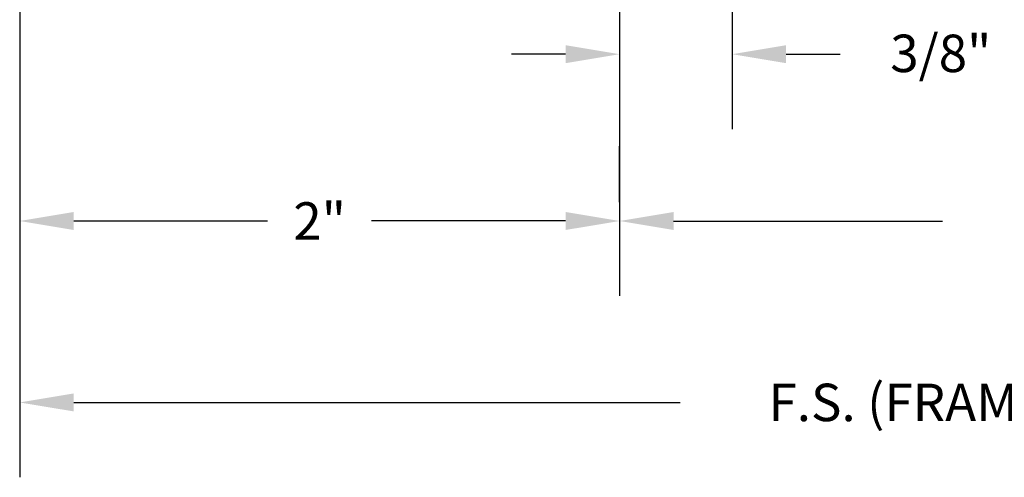
# Model space of a CAD drawing. Extents: x -75.6 to -22.2, y -441.8 to -407.3.
# Drawn here: x -71.5 to -68.3, y -418.7 to -417.2 of the extents above; entities that cross this region are included whole.
import ezdxf

# ---------------------------------------------------------------- set-up
doc = ezdxf.new("R2010")
doc.units = 0
doc.header["$MEASUREMENT"] = 0
doc.layers.add('FIBERGLASS', color=33, linetype='CONTINUOUS')
doc.dimstyles.get("Standard").update_dxf_attribs({"dimtxt": 0.18, "dimasz": 0.18, "dimexe": 0.18, "dimexo": 0.0625, "dimgap": 0.09, "dimtad": 0, "dimtih": 1, "dimtoh": 1, "dimdec": 4, "dimzin": 0, "dimdsep": 46, "dimtxsty": 'Standard', "dimcen": 0.09, "dimadec": 0, "dimazin": 0, "dimtfac": 1, "dimtdec": 4, "dimtofl": 0, "dimtmove": 2, "dimatfit": 3, "dimfxl": 1, "dimtolj": 1, "dimtzin": 0, "dimarcsym": 0})

# ---------------------------------------------------------------- blocks, each defined once
blk = doc.blocks.new('*D2431')
at = {"layer": 'FIBERGLASS', "color": 0, "linetype": 'Continuous', "lineweight": -2, "transparency": 16777216}
for p, q in [((-71.5476, -416.4653), (-71.5476, -418.0787)), ((-69.5476, -416.4653), (-69.5476, -418.0787)), ((-71.3676, -417.8287), (-70.7209, -417.8287)), ((-69.7276, -417.8287), (-70.3742, -417.8287))]:
    blk.add_line(p, q, dxfattribs=at)
at = {"layer": 'FIBERGLASS', "color": 0, "linetype": 'Continuous', "transparency": 16777216}
for points in [[(-71.3676, -417.7987), (-71.3676, -417.8587), (-71.5476, -417.8287)], [(-69.7276, -417.7987), (-69.7276, -417.8587), (-69.5476, -417.8287)]]:
    blk.add_solid(points, dxfattribs=at)
at = {"layer": 'FIBERGLASS', "color": 5, "linetype": 'Continuous', "transparency": 16777216, "insert": (-70.5476, -417.8287), "char_height": 0.125, "attachment_point": 5}
blk.add_mtext('\\A1;2"', dxfattribs=at)
blk = doc.blocks.new('*D2432')
at = {"layer": 'FIBERGLASS', "color": 0, "linetype": 'Continuous', "lineweight": -2, "transparency": 16777216}
for p, q in [((-69.5476, -416.4653), (-69.5476, -417.522)), ((-69.1726, -416.4653), (-69.1726, -417.522)), ((-69.7276, -417.272), (-69.9076, -417.272)), ((-68.9926, -417.272), (-68.8126, -417.272))]:
    blk.add_line(p, q, dxfattribs=at)
at = {"layer": 'FIBERGLASS', "color": 0, "linetype": 'Continuous', "transparency": 16777216}
for points in [[(-69.7276, -417.242), (-69.7276, -417.302), (-69.5476, -417.272)], [(-68.9926, -417.242), (-68.9926, -417.302), (-69.1726, -417.272)]]:
    blk.add_solid(points, dxfattribs=at)
at = {"layer": 'FIBERGLASS', "color": 5, "linetype": 'Continuous', "transparency": 16777216, "insert": (-68.4768, -417.2692), "char_height": 0.125, "attachment_point": 5}
blk.add_mtext('\\A1;3/8"', dxfattribs=at)

msp = doc.modelspace()

# ---------------------------------------------------------------- linework, layer by layer
at = {"layer": 'FIBERGLASS', "color": 5, "linetype": 'Continuous'}
for p, q in [((-71.54757, -416.46527), (-71.54757, -418.68429)), ((-69.54757, -417.76623), (-69.54757, -417.57873)), ((-69.36757, -417.82873), (-68.4709, -417.82873)), ((-71.36757, -418.43429), (-69.3459, -418.43429))]:
    msp.add_line(p, q, dxfattribs=at)
for points in [[(-69.36757, -417.79873), (-69.36757, -417.85873), (-69.54757, -417.82873)], [(-71.36757, -418.40429), (-71.36757, -418.46429), (-71.54757, -418.43429)]]:
    msp.add_solid(points, dxfattribs=at)

# ---------------------------------------------------------------- texts
at = {"layer": 'FIBERGLASS', "color": 5, "linetype": 'Continuous', "insert": (-68.36007, -418.43429), "char_height": 0.125, "attachment_point": 5}
msp.add_mtext('\\A1;F.S. (FRAME SIZE)', dxfattribs=at)

# ---------------------------------------------------------------- dimensions: what is measured, and where the dimension line sits
at = {"layer": 'FIBERGLASS', "color": 5, "linetype": 'Continuous'}
dim = msp.add_linear_dim(base=(-69.54757, -417.82873), p1=(-71.54757, -416.40277), p2=(-69.54757, -416.40277), text='2"', dimstyle='Standard', override={"dimtxt": 0.125, "dimexe": 0.25, "dimclrt": 5}, dxfattribs=at)
dim.commit()
dim.dimension.update_dxf_attribs({"geometry": '*D2431', "text_midpoint": (-70.54757, -417.82873)})
dim = msp.add_linear_dim(base=(-69.17257, -417.272), p1=(-69.54757, -416.40277), p2=(-69.17257, -416.40277), text='3/8"', dimstyle='Standard', override={"dimtxt": 0.125, "dimexe": 0.25, "dimclrt": 5}, dxfattribs=at)
dim.commit()
dim.dimension.update_dxf_attribs({"geometry": '*D2432', "text_midpoint": (-68.47678, -417.26919), "dimtype": 160})

doc.saveas('drawing.dxf')
